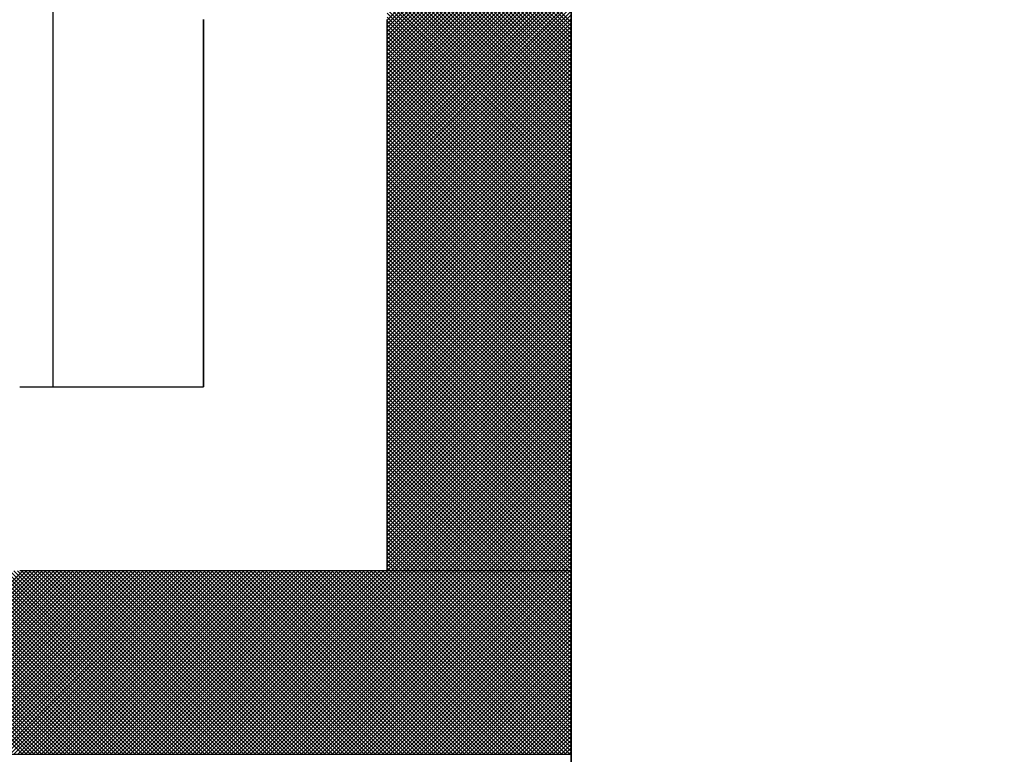
# Model space of a CAD drawing. Units: millimetres. Extents: x 0 to 1400, y -1 to 990.
# Drawn here: x 330 to 332, y 475 to 477 of the extents above; entities that cross this region are included whole.
import ezdxf

# ---------------------------------------------------------------- set-up
doc = ezdxf.new("R2010")
doc.units = ezdxf.units.MM
doc.header["$LTSCALE"] = 0.606366
doc.layers.add('NoLayerName_001', color=7, linetype='Continuous')
doc.layers.add('NoLayerName_007', color=7, linetype='Continuous')

# ---------------------------------------------------------------- blocks, each defined once
blk = doc.blocks.new('*X14')
at = {"color": 7, "linetype": 'Continuous', "lineweight": 25}
for p, q in [((1.2066, 0), (1.6066, 0.4)), ((1.607, 0), (1.207, 0.4)), ((1.215, 0), (1.615, 0.4)), ((1.6154, 0), (1.2154, 0.4)), ((1.2235, 0), (1.6235, 0.4)), ((1.6239, 0), (1.2239, 0.4)), ((1.2319, 0), (1.6319, 0.4)), ((1.6323, 0), (1.2323, 0.4)), ((1.2404, 0), (1.6404, 0.4)), ((1.6408, 0), (1.2408, 0.4)), ((1.2488, 0), (1.6488, 0.4)), ((1.6492, 0), (1.2492, 0.4)), ((1.2572, 0), (1.6572, 0.4)), ((1.6577, 0), (1.2577, 0.4)), ((1.2657, 0), (1.6657, 0.4)), ((1.6661, 0), (1.2661, 0.4)), ((1.2741, 0), (1.6741, 0.4)), ((1.6745, 0), (1.2745, 0.4)), ((1.2826, 0), (1.6826, 0.4)), ((1.683, 0), (1.283, 0.4)), ((1.291, 0), (1.691, 0.4)), ((1.6914, 0), (1.2914, 0.4)), ((1.2995, 0), (1.6995, 0.4)), ((1.6999, 0), (1.2999, 0.4)), ((1.3079, 0), (1.7079, 0.4)), ((1.7083, 0), (1.3083, 0.4)), ((1.3164, 0), (1.7164, 0.4)), ((1.7168, 0), (1.3168, 0.4)), ((1.3248, 0), (1.7248, 0.4)), ((1.7252, 0), (1.3252, 0.4)), ((1.3333, 0), (1.7333, 0.4)), ((1.7337, 0), (1.3337, 0.4)), ((1.3417, 0), (1.7417, 0.4)), ((1.7421, 0), (1.3421, 0.4)), ((1.3501, 0), (1.7501, 0.4)), ((1.7506, 0), (1.3506, 0.4)), ((1.3586, 0), (1.7586, 0.4)), ((1.759, 0), (1.359, 0.4)), ((1.367, 0), (1.767, 0.4)), ((1.7674, 0), (1.3674, 0.4)), ((1.3755, 0), (1.7755, 0.4)), ((1.7759, 0), (1.3759, 0.4)), ((1.3839, 0), (1.7839, 0.4)), ((1.7843, 0), (1.3843, 0.4)), ((1.3924, 0), (1.7924, 0.4)), ((1.7928, 0), (1.3928, 0.4)), ((1.4008, 0), (1.8008, 0.4)), ((1.8012, 0), (1.4012, 0.4)), ((1.4093, 0), (1.8093, 0.4)), ((1.8097, 0), (1.4097, 0.4)), ((1.4177, 0), (1.8177, 0.4)), ((1.8181, 0), (1.4181, 0.4)), ((1.4262, 0), (1.8262, 0.4)), ((1.8266, 0), (1.4266, 0.4)), ((1.4346, 0), (1.8346, 0.4)), ((1.835, 0), (1.435, 0.4)), ((1.4431, 0), (1.8431, 0.4)), ((1.8435, 0), (1.4435, 0.4)), ((1.4515, 0), (1.8515, 0.4)), ((1.8519, 0), (1.4519, 0.4)), ((1.4599, 0), (1.8599, 0.4)), ((1.8604, 0), (1.4604, 0.4)), ((1.4684, 0), (1.8684, 0.4)), ((1.8688, 0), (1.4688, 0.4)), ((1.4768, 0), (1.8768, 0.4)), ((1.8772, 0), (1.4772, 0.4)), ((1.4853, 0), (1.8853, 0.4)), ((1.8857, 0), (1.4857, 0.4)), ((1.4937, 0), (1.8937, 0.4)), ((1.8941, 0), (1.4941, 0.4)), ((1.5022, 0), (1.9022, 0.4)), ((1.9026, 0), (1.5026, 0.4)), ((1.5106, 0), (1.9106, 0.4)), ((1.911, 0), (1.511, 0.4)), ((1.5191, 0), (1.9191, 0.4)), ((1.9195, 0), (1.5195, 0.4)), ((1.5275, 0), (1.9275, 0.4)), ((1.9279, 0), (1.5279, 0.4)), ((1.536, 0), (1.936, 0.4)), ((1.9364, 0), (1.5364, 0.4)), ((1.5444, 0), (1.9444, 0.4)), ((1.9448, 0), (1.5448, 0.4)), ((1.5528, 0), (1.9528, 0.4)), ((1.9533, 0), (1.5533, 0.4)), ((1.5613, 0), (1.9613, 0.4)), ((1.9617, 0), (1.5617, 0.4)), ((1.5697, 0), (1.9697, 0.4)), ((1.9701, 0), (1.5701, 0.4)), ((1.5782, 0), (1.9782, 0.4)), ((1.9786, 0), (1.5786, 0.4)), ((1.5866, 0), (1.9866, 0.4)), ((1.987, 0), (1.587, 0.4)), ((1.5951, 0), (1.9951, 0.4)), ((1.9955, 0), (1.5955, 0.4)), ((1.6035, 0), (2.0035, 0.4)), ((2.0039, 0), (1.6039, 0.4)), ((1.612, 0), (2.012, 0.4)), ((2.0124, 0), (1.6124, 0.4)), ((1.6204, 0), (2.0204, 0.4)), ((2.0208, 0), (1.6208, 0.4)), ((1.6289, 0), (2.0289, 0.4)), ((2.0293, 0), (1.6293, 0.4)), ((1.6373, 0), (2.0373, 0.4)), ((2.0377, 0), (1.6377, 0.4)), ((1.6457, 0), (2.0457, 0.4)), ((2.0462, 0), (1.6462, 0.4)), ((1.6542, 0), (2.0542, 0.4)), ((2.0546, 0), (1.6546, 0.4)), ((1.6626, 0), (2.0626, 0.4)), ((2.063, 0), (1.663, 0.4)), ((1.6711, 0), (2.0711, 0.4)), ((2.0715, 0), (1.6715, 0.4)), ((1.6795, 0), (2.0795, 0.4)), ((2.0799, 0), (1.6799, 0.4)), ((1.688, 0), (2.088, 0.4)), ((2.0884, 0), (1.6884, 0.4)), ((1.6964, 0), (2.0964, 0.4)), ((2.0968, 0), (1.6968, 0.4)), ((1.7049, 0), (2.1049, 0.4)), ((2.1053, 0), (1.7053, 0.4)), ((1.7133, 0), (2.1133, 0.4)), ((2.1137, 0), (1.7137, 0.4)), ((1.7218, 0), (2.1218, 0.4)), ((2.1222, 0), (1.7222, 0.4)), ((1.7302, 0), (2.1302, 0.4)), ((2.1306, 0), (1.7306, 0.4)), ((1.7387, 0), (2.1387, 0.4)), ((2.1391, 0), (1.7391, 0.4)), ((1.7471, 0), (2.1471, 0.4)), ((2.1475, 0), (1.7475, 0.4)), ((1.7555, 0), (2.1555, 0.4)), ((2.156, 0), (1.756, 0.4)), ((1.764, 0), (2.164, 0.4)), ((2.1644, 0), (1.7644, 0.4)), ((1.7724, 0), (2.1724, 0.4)), ((2.1728, 0), (1.7728, 0.4)), ((1.7809, 0), (2.1809, 0.4)), ((2.1813, 0), (1.7813, 0.4)), ((1.7893, 0), (2.1893, 0.4)), ((2.1897, 0), (1.7897, 0.4)), ((1.7978, 0), (2.1978, 0.4)), ((2.1982, 0), (1.7982, 0.4)), ((1.8062, 0), (2.2062, 0.4)), ((2.2066, 0), (1.8066, 0.4)), ((1.8147, 0), (2.2147, 0.4)), ((2.2151, 0), (1.8151, 0.4)), ((1.8231, 0), (2.2231, 0.4)), ((2.2235, 0), (1.8235, 0.4)), ((1.8316, 0), (2.2316, 0.4)), ((2.232, 0), (1.832, 0.4)), ((1.84, 0), (2.24, 0.4)), ((2.2404, 0), (1.8404, 0.4)), ((1.8484, 0), (2.2484, 0.4)), ((2.2489, 0), (1.8489, 0.4)), ((1.8569, 0), (2.2569, 0.4)), ((2.2573, 0), (1.8573, 0.4)), ((1.8653, 0), (2.2653, 0.4)), ((2.2657, 0), (1.8657, 0.4)), ((1.8738, 0), (2.2738, 0.4)), ((2.2742, 0), (1.8742, 0.4)), ((1.8822, 0), (2.2822, 0.4)), ((2.2826, 0), (1.8826, 0.4)), ((1.8907, 0), (2.2907, 0.4)), ((2.2911, 0), (1.8911, 0.4)), ((1.8991, 0), (2.2991, 0.4)), ((2.2995, 0), (1.8995, 0.4)), ((1.9076, 0), (2.3076, 0.4)), ((2.308, 0), (1.908, 0.4)), ((1.916, 0), (2.316, 0.4)), ((2.3164, 0), (1.9164, 0.4)), ((1.9245, 0), (2.3245, 0.4)), ((2.3249, 0), (1.9249, 0.4)), ((1.9329, 0), (2.3329, 0.4)), ((2.3333, 0), (1.9333, 0.4)), ((1.9413, 0), (2.3413, 0.4)), ((2.3418, 0), (1.9418, 0.4)), ((1.9498, 0), (2.3498, 0.4)), ((2.3502, 0), (1.9502, 0.4)), ((1.9582, 0), (2.3582, 0.4)), ((2.3586, 0), (1.9586, 0.4)), ((1.9667, 0), (2.3667, 0.4)), ((2.3671, 0), (1.9671, 0.4)), ((1.9751, 0), (2.3751, 0.4)), ((2.3755, 0), (1.9755, 0.4)), ((1.9836, 0), (2.3836, 0.4)), ((2.384, 0), (1.984, 0.4)), ((1.992, 0), (2.392, 0.4)), ((2.3924, 0), (1.9924, 0.4)), ((2.0005, 0), (2.4005, 0.4)), ((2.4009, 0), (2.0009, 0.4)), ((2.0089, 0), (2.4089, 0.4)), ((2.4093, 0), (2.0093, 0.4)), ((2.0174, 0), (2.4174, 0.4)), ((2.4178, 0), (2.0178, 0.4)), ((2.0258, 0), (2.4258, 0.4)), ((2.4262, 0), (2.0262, 0.4)), ((2.0343, 0), (2.4343, 0.4)), ((2.4347, 0), (2.0347, 0.4)), ((2.0427, 0), (2.4427, 0.4)), ((2.4431, 0), (2.0431, 0.4)), ((2.0511, 0), (2.4511, 0.4)), ((2.4516, 0), (2.0516, 0.4)), ((2.0596, 0), (2.4596, 0.4)), ((2.46, 0), (2.06, 0.4)), ((2.068, 0), (2.468, 0.4)), ((2.4684, 0), (2.0684, 0.4)), ((2.0765, 0), (2.4765, 0.4)), ((2.4769, 0), (2.0769, 0.4)), ((2.0849, 0), (2.4849, 0.4)), ((2.4853, 0), (2.0853, 0.4)), ((2.0934, 0), (2.4934, 0.4)), ((2.4938, 0), (2.0938, 0.4)), ((2.1018, 0), (2.5018, 0.4)), ((2.5022, 0), (2.1022, 0.4)), ((2.1103, 0), (2.5103, 0.4)), ((2.5107, 0), (2.1107, 0.4)), ((2.1187, 0), (2.5187, 0.4)), ((2.5191, 0), (2.1191, 0.4)), ((2.1272, 0), (2.5272, 0.4)), ((2.5276, 0), (2.1276, 0.4)), ((2.1356, 0), (2.5356, 0.4)), ((2.536, 0), (2.136, 0.4)), ((2.144, 0), (2.544, 0.4)), ((2.5445, 0), (2.1445, 0.4)), ((2.1525, 0), (2.5525, 0.4)), ((2.5529, 0), (2.1529, 0.4)), ((2.1609, 0), (2.5609, 0.4)), ((2.5613, 0), (2.1613, 0.4)), ((2.1694, 0), (2.5694, 0.4)), ((2.5698, 0), (2.1698, 0.4)), ((2.1778, 0), (2.5778, 0.4)), ((2.5782, 0), (2.1782, 0.4)), ((2.1863, 0), (2.5863, 0.4)), ((2.5867, 0), (2.1867, 0.4)), ((2.1947, 0), (2.5947, 0.4)), ((2.5951, 0), (2.1951, 0.4)), ((2.2032, 0), (2.6032, 0.4)), ((2.6036, 0), (2.2036, 0.4)), ((2.2116, 0), (2.6116, 0.4)), ((2.612, 0), (2.212, 0.4)), ((2.2201, 0), (2.6201, 0.4)), ((2.6205, 0), (2.2205, 0.4)), ((2.2285, 0), (2.6285, 0.4)), ((2.6289, 0), (2.2289, 0.4)), ((2.2369, 0), (2.6369, 0.4)), ((2.6374, 0), (2.2374, 0.4)), ((2.2454, 0), (2.6454, 0.4)), ((2.6458, 0), (2.2458, 0.4)), ((2.2538, 0), (2.6538, 0.4)), ((2.6542, 0), (2.2542, 0.4)), ((2.2623, 0), (2.6623, 0.4)), ((2.6627, 0), (2.2627, 0.4)), ((2.2707, 0), (2.6707, 0.4)), ((2.6711, 0), (2.2711, 0.4)), ((2.2792, 0), (2.6792, 0.4)), ((2.6796, 0), (2.2796, 0.4)), ((2.2876, 0), (2.6876, 0.4)), ((2.688, 0), (2.288, 0.4)), ((2.2961, 0), (2.6961, 0.4)), ((2.6965, 0), (2.2965, 0.4)), ((2.3045, 0), (2.7045, 0.4)), ((2.7049, 0), (2.3049, 0.4)), ((2.313, 0), (2.713, 0.4)), ((2.7134, 0), (2.3134, 0.4)), ((2.3214, 0), (2.7214, 0.4)), ((2.7218, 0), (2.3218, 0.4)), ((2.3299, 0), (2.7299, 0.4)), ((2.7303, 0), (2.3303, 0.4)), ((2.3383, 0), (2.7383, 0.4)), ((2.7387, 0), (2.3387, 0.4)), ((2.3467, 0), (2.7467, 0.4)), ((2.7472, 0), (2.3472, 0.4)), ((2.3552, 0), (2.7552, 0.4)), ((2.7556, 0), (2.3556, 0.4)), ((2.3636, 0), (2.7636, 0.4)), ((2.764, 0), (2.364, 0.4)), ((2.3721, 0), (2.7721, 0.4)), ((2.7725, 0), (2.3725, 0.4)), ((2.3805, 0), (2.7805, 0.4)), ((2.7809, 0), (2.3809, 0.4)), ((2.389, 0), (2.789, 0.4)), ((2.7894, 0), (2.3894, 0.4)), ((2.3974, 0), (2.7974, 0.4)), ((2.7978, 0), (2.3978, 0.4)), ((2.4059, 0), (2.8, 0.3942)), ((2.8, 0.0063), (2.4063, 0.4)), ((2.8, 0.0147), (2.4147, 0.4)), ((2.8, 0.0232), (2.4232, 0.4)), ((2.8, 0.0316), (2.4316, 0.4)), ((2.8, 0.0401), (2.4401, 0.4)), ((2.8, 0.0485), (2.4485, 0.4)), ((2.8, 0.057), (2.4569, 0.4)), ((2.8, 0.0654), (2.4654, 0.4)), ((2.8, 0.0738), (2.4738, 0.4)), ((2.8, 0.0823), (2.4823, 0.4)), ((2.8, 0.0907), (2.4907, 0.4)), ((2.8, 0.0992), (2.4992, 0.4)), ((2.8, 0.1076), (2.5076, 0.4)), ((2.8, 0.1161), (2.5161, 0.4)), ((2.8, 0.1245), (2.5245, 0.4)), ((2.8, 0.133), (2.533, 0.4)), ((2.8, 0.1414), (2.5414, 0.4)), ((2.8, 0.1499), (2.5498, 0.4)), ((2.8, 0.1583), (2.5583, 0.4)), ((2.8, 0.1667), (2.5667, 0.4)), ((2.8, 0.1752), (2.5752, 0.4)), ((2.8, 0.1836), (2.5836, 0.4)), ((2.8, 0.1921), (2.5921, 0.4)), ((2.8, 0.2005), (2.6005, 0.4)), ((2.8, 0.209), (2.609, 0.4)), ((2.8, 0.2174), (2.6174, 0.4)), ((2.8, 0.2259), (2.6259, 0.4)), ((2.8, 0.2343), (2.6343, 0.4)), ((2.8, 0.2428), (2.6428, 0.4)), ((2.8, 0.2512), (2.6512, 0.4)), ((2.8, 0.2597), (2.6596, 0.4)), ((2.8, 0.2681), (2.6681, 0.4)), ((2.8, 0.2765), (2.6765, 0.4)), ((2.8, 0.285), (2.685, 0.4)), ((2.8, 0.2934), (2.6934, 0.4)), ((2.8, 0.3019), (2.7019, 0.4)), ((2.8, 0.3103), (2.7103, 0.4)), ((2.8, 0.3188), (2.7188, 0.4)), ((2.8, 0.3272), (2.7272, 0.4)), ((2.8, 0.3357), (2.7357, 0.4)), ((2.8, 0.3441), (2.7441, 0.4)), ((2.8, 0.3526), (2.7525, 0.4)), ((2.8, 0.361), (2.761, 0.4)), ((2.8, 0.3694), (2.7694, 0.4)), ((2.8, 0.3779), (2.7779, 0.4)), ((2.8, 0.3863), (2.7863, 0.4)), ((2.8, 0.3948), (2.7948, 0.4)), ((2.4143, 0), (2.8, 0.3857)), ((2.4228, 0), (2.8, 0.3773)), ((2.4312, 0), (2.8, 0.3688)), ((2.4396, 0), (2.8, 0.3604)), ((2.4481, 0), (2.8, 0.3519)), ((2.4565, 0), (2.8, 0.3435)), ((2.465, 0), (2.8, 0.335)), ((2.4734, 0), (2.8, 0.3266)), ((2.4819, 0), (2.8, 0.3181)), ((2.4903, 0), (2.8, 0.3097)), ((2.4988, 0), (2.8, 0.3013)), ((2.5072, 0), (2.8, 0.2928)), ((2.5157, 0), (2.8, 0.2844)), ((2.5241, 0), (2.8, 0.2759)), ((2.5325, 0), (2.8, 0.2675)), ((2.541, 0), (2.8, 0.259)), ((2.5494, 0), (2.8, 0.2506)), ((2.5579, 0), (2.8, 0.2421)), ((2.5663, 0), (2.8, 0.2337)), ((2.5748, 0), (2.8, 0.2252)), ((2.5832, 0), (2.8, 0.2168)), ((2.5917, 0), (2.8, 0.2083)), ((2.6001, 0), (2.8, 0.1999)), ((2.6086, 0), (2.8, 0.1915)), ((2.617, 0), (2.8, 0.183)), ((2.6255, 0), (2.8, 0.1746)), ((2.6339, 0), (2.8, 0.1661)), ((2.6423, 0), (2.8, 0.1577)), ((2.6508, 0), (2.8, 0.1492)), ((2.6592, 0), (2.8, 0.1408)), ((2.6677, 0), (2.8, 0.1323)), ((2.6761, 0), (2.8, 0.1239)), ((2.6846, 0), (2.8, 0.1154)), ((2.693, 0), (2.8, 0.107)), ((2.7015, 0), (2.8, 0.0986)), ((2.7099, 0), (2.8, 0.0901)), ((2.7184, 0), (2.8, 0.0817)), ((2.7268, 0), (2.8, 0.0732)), ((2.7352, 0), (2.8, 0.0648)), ((2.7437, 0), (2.8, 0.0563)), ((2.7521, 0), (2.8, 0.0479)), ((2.7606, 0), (2.8, 0.0394)), ((2.769, 0), (2.8, 0.031)), ((2.7775, 0), (2.8, 0.0225)), ((2.7859, 0), (2.8, 0.0141)), ((2.7944, 0), (2.8, 0.0057))]:
    blk.add_line(p, q, dxfattribs=at)
blk = doc.blocks.new('*X15')
at = {"color": 7, "linetype": 'Continuous', "lineweight": 25}
for p, q in [((2, 1.1988), (2.4, 1.5988)), ((2.4, 1.1941), (2, 1.5941)), ((2, 1.1904), (2.4, 1.5904)), ((2.4, 1.1856), (2, 1.5856)), ((2, 1.1819), (2.4, 1.5819)), ((2.4, 1.1772), (2, 1.5772)), ((2, 1.1735), (2.4, 1.5735)), ((2.4, 1.1687), (2, 1.5687)), ((2, 1.165), (2.4, 1.565)), ((2.4, 1.1603), (2, 1.5603)), ((2, 1.1566), (2.4, 1.5566)), ((2.4, 1.1518), (2, 1.5518)), ((2, 1.1481), (2.4, 1.5481)), ((2.4, 1.1434), (2, 1.5434)), ((2, 1.1397), (2.4, 1.5397)), ((2.4, 1.1349), (2, 1.5349)), ((2, 1.1312), (2.4, 1.5312)), ((2.4, 1.1265), (2, 1.5265)), ((2, 1.1228), (2.4, 1.5228)), ((2.4, 1.118), (2, 1.518)), ((2, 1.1144), (2.4, 1.5144)), ((2.4, 1.1096), (2, 1.5096)), ((2, 1.1059), (2.4, 1.5059)), ((2.4, 1.1011), (2, 1.5011)), ((2, 1.0975), (2.4, 1.4975)), ((2.4, 1.0927), (2, 1.4927)), ((2, 1.089), (2.4, 1.489)), ((2.4, 1.0843), (2, 1.4843)), ((2, 1.0806), (2.4, 1.4806)), ((2.4, 1.0758), (2, 1.4758)), ((2, 1.0721), (2.4, 1.4721)), ((2.4, 1.0674), (2, 1.4674)), ((2, 1.0637), (2.4, 1.4637)), ((2.4, 1.0589), (2, 1.4589)), ((2, 1.0552), (2.4, 1.4552)), ((2.4, 1.0505), (2, 1.4505)), ((2, 1.0468), (2.4, 1.4468)), ((2.4, 1.042), (2, 1.442)), ((2, 1.0383), (2.4, 1.4383)), ((2.4, 1.0336), (2, 1.4336)), ((2, 1.0299), (2.4, 1.4299)), ((2.4, 1.0251), (2, 1.4251)), ((2, 1.0215), (2.4, 1.4215)), ((2.4, 1.0167), (2, 1.4167)), ((2, 1.013), (2.4, 1.413)), ((2.4, 1.0082), (2, 1.4082)), ((2, 1.0046), (2.4, 1.4046)), ((2.4, 0.9998), (2, 1.3998)), ((2, 0.9961), (2.4, 1.3961)), ((2.4, 0.9914), (2, 1.3914)), ((2, 0.9877), (2.4, 1.3877)), ((2.4, 0.9829), (2, 1.3829)), ((2, 0.9792), (2.4, 1.3792)), ((2.4, 0.9745), (2, 1.3745)), ((2, 0.9708), (2.4, 1.3708)), ((2.4, 0.966), (2, 1.366)), ((2, 0.9623), (2.4, 1.3623)), ((2.4, 0.9576), (2, 1.3576)), ((2, 0.9539), (2.4, 1.3539)), ((2.4, 0.9491), (2, 1.3491)), ((2, 0.9454), (2.4, 1.3454)), ((2.4, 0.9407), (2, 1.3407)), ((2, 0.937), (2.4, 1.337)), ((2.4, 0.9322), (2, 1.3322)), ((2, 0.9286), (2.4, 1.3286)), ((2.4, 0.9238), (2, 1.3238)), ((2, 0.9201), (2.4, 1.3201)), ((2.4, 0.9153), (2, 1.3153)), ((2, 0.9117), (2.4, 1.3117)), ((2.4, 0.9069), (2, 1.3069)), ((2, 0.9032), (2.4, 1.3032)), ((2.4, 0.8985), (2, 1.2985)), ((2, 0.8948), (2.4, 1.2948)), ((2.4, 0.89), (2, 1.29)), ((2, 0.8863), (2.4, 1.2863)), ((2.4, 0.8816), (2, 1.2816)), ((2, 0.8779), (2.4, 1.2779)), ((2.4, 0.8731), (2, 1.2731)), ((2, 0.8694), (2.4, 1.2694)), ((2.4, 0.8647), (2, 1.2647)), ((2, 0.861), (2.4, 1.261)), ((2.4, 0.8562), (2, 1.2562)), ((2, 0.8525), (2.4, 1.2525)), ((2.4, 0.8478), (2, 1.2478)), ((2, 0.8441), (2.4, 1.2441)), ((2.4, 0.8393), (2, 1.2393)), ((2, 0.8356), (2.4, 1.2356)), ((2.4, 0.8309), (2, 1.2309)), ((2, 0.8272), (2.4, 1.2272)), ((2.4, 0.8224), (2, 1.2224)), ((2, 0.8188), (2.4, 1.2188)), ((2.4, 0.814), (2, 1.214)), ((2, 0.8103), (2.4, 1.2103)), ((2.4, 0.8055), (2, 1.2055)), ((2, 0.8019), (2.4, 1.2019)), ((2.4, 0.7971), (2, 1.1971)), ((2, 0.7934), (2.4, 1.1934)), ((2.4, 0.7887), (2, 1.1887)), ((2, 0.785), (2.4, 1.185)), ((2.4, 0.7802), (2, 1.1802)), ((2, 0.7765), (2.4, 1.1765)), ((2.4, 0.7718), (2, 1.1718)), ((2, 0.7681), (2.4, 1.1681)), ((2.4, 0.7633), (2, 1.1633)), ((2, 0.7596), (2.4, 1.1596)), ((2.4, 0.7549), (2, 1.1549)), ((2, 0.7512), (2.4, 1.1512)), ((2.4, 0.7464), (2, 1.1464)), ((2, 0.7427), (2.4, 1.1427)), ((2.4, 0.738), (2, 1.138)), ((2, 0.7343), (2.4, 1.1343)), ((2.4, 0.7295), (2, 1.1295)), ((2, 0.7259), (2.4, 1.1259)), ((2.4, 0.7211), (2, 1.1211)), ((2, 0.7174), (2.4, 1.1174)), ((2.4, 0.7126), (2, 1.1126)), ((2, 0.709), (2.4, 1.109)), ((2.4, 0.7042), (2, 1.1042)), ((2, 0.7005), (2.4, 1.1005)), ((2.4, 0.6958), (2, 1.0958)), ((2, 0.6921), (2.4, 1.0921)), ((2.4, 0.6873), (2, 1.0873)), ((2, 0.6836), (2.4, 1.0836)), ((2.4, 0.6789), (2, 1.0789)), ((2, 0.6752), (2.4, 1.0752)), ((2.4, 0.6704), (2, 1.0704)), ((2, 0.6667), (2.4, 1.0667)), ((2.4, 0.662), (2, 1.062)), ((2, 0.6583), (2.4, 1.0583)), ((2.4, 0.6535), (2, 1.0535)), ((2, 0.6498), (2.4, 1.0498)), ((2.4, 0.6451), (2, 1.0451)), ((2, 0.6414), (2.4, 1.0414)), ((2.4, 0.6366), (2, 1.0366)), ((2, 0.633), (2.4, 1.033)), ((2.4, 0.6282), (2, 1.0282)), ((2, 0.6245), (2.4, 1.0245)), ((2.4, 0.6197), (2, 1.0197)), ((2, 0.6161), (2.4, 1.0161)), ((2.4, 0.6113), (2, 1.0113)), ((2, 0.6076), (2.4, 1.0076)), ((2.4, 0.6029), (2, 1.0029)), ((2, 0.5992), (2.4, 0.9992)), ((2.4, 0.5944), (2, 0.9944)), ((2, 0.5907), (2.4, 0.9907)), ((2.4, 0.586), (2, 0.986)), ((2, 0.5823), (2.4, 0.9823)), ((2.4, 0.5775), (2, 0.9775)), ((2, 0.5738), (2.4, 0.9738)), ((2.4, 0.5691), (2, 0.9691)), ((2, 0.5654), (2.4, 0.9654)), ((2.4, 0.5606), (2, 0.9606)), ((2, 0.5569), (2.4, 0.9569)), ((2.4, 0.5522), (2, 0.9522)), ((2, 0.5485), (2.4, 0.9485)), ((2.4, 0.5437), (2, 0.9437)), ((2, 0.54), (2.4, 0.94)), ((2.4, 0.5353), (2, 0.9353)), ((2, 0.5316), (2.4, 0.9316)), ((2.4, 0.5268), (2, 0.9268)), ((2, 0.5232), (2.4, 0.9232)), ((2.4, 0.5184), (2, 0.9184)), ((2, 0.5147), (2.4, 0.9147)), ((2.4, 0.5099), (2, 0.9099)), ((2, 0.5063), (2.4, 0.9063)), ((2.4, 0.5015), (2, 0.9015)), ((2, 0.4978), (2.4, 0.8978)), ((2.4, 0.4931), (2, 0.8931)), ((2, 0.4894), (2.4, 0.8894)), ((2.4, 0.4846), (2, 0.8846)), ((2, 0.4809), (2.4, 0.8809)), ((2.4, 0.4762), (2, 0.8762)), ((2, 0.4725), (2.4, 0.8725)), ((2.4, 0.4677), (2, 0.8677)), ((2, 0.464), (2.4, 0.864)), ((2.4, 0.4593), (2, 0.8593)), ((2, 0.4556), (2.4, 0.8556)), ((2.4, 0.4508), (2, 0.8508)), ((2, 0.4471), (2.4, 0.8471)), ((2.4, 0.4424), (2, 0.8424)), ((2, 0.4387), (2.4, 0.8387)), ((2.4, 0.4339), (2, 0.8339)), ((2, 0.4303), (2.4, 0.8303)), ((2.4, 0.4255), (2, 0.8255)), ((2, 0.4218), (2.4, 0.8218)), ((2.4, 0.417), (2, 0.817)), ((2, 0.4134), (2.4, 0.8134)), ((2.4, 0.4086), (2, 0.8086)), ((2, 0.4049), (2.4, 0.8049)), ((2.4, 0.4002), (2, 0.8002)), ((2, 0.3965), (2.4, 0.7965)), ((2.4, 0.3917), (2, 0.7917)), ((2, 0.388), (2.4, 0.788)), ((2.4, 0.3833), (2, 0.7833)), ((2, 0.3796), (2.4, 0.7796)), ((2.4, 0.3748), (2, 0.7748)), ((2, 0.3711), (2.4, 0.7711)), ((2.4, 0.3664), (2, 0.7664)), ((2, 0.3627), (2.4, 0.7627)), ((2.4, 0.3579), (2, 0.7579)), ((2, 0.3542), (2.4, 0.7542)), ((2.4, 0.3495), (2, 0.7495)), ((2, 0.3458), (2.4, 0.7458)), ((2.4, 0.341), (2, 0.741)), ((2, 0.3374), (2.4, 0.7374)), ((2.4, 0.3326), (2, 0.7326)), ((2, 0.3289), (2.4, 0.7289)), ((2.4, 0.3241), (2, 0.7241)), ((2, 0.3205), (2.4, 0.7205)), ((2.4, 0.3157), (2, 0.7157)), ((2, 0.312), (2.4, 0.712)), ((2.4, 0.3073), (2, 0.7073)), ((2, 0.3036), (2.4, 0.7036)), ((2.4, 0.2988), (2, 0.6988)), ((2, 0.2951), (2.4, 0.6951)), ((2.4, 0.2904), (2, 0.6904)), ((2, 0.2867), (2.4, 0.6867)), ((2.4, 0.2819), (2, 0.6819)), ((2, 0.2782), (2.4, 0.6782)), ((2.4, 0.2735), (2, 0.6735)), ((2, 0.2698), (2.4, 0.6698)), ((2.4, 0.265), (2, 0.665)), ((2, 0.2613), (2.4, 0.6613)), ((2.4, 0.2566), (2, 0.6566)), ((2, 0.2529), (2.4, 0.6529)), ((2.4, 0.2481), (2, 0.6481)), ((2, 0.2444), (2.4, 0.6444)), ((2.4, 0.2397), (2, 0.6397)), ((2, 0.236), (2.4, 0.636)), ((2.4, 0.2312), (2, 0.6312)), ((2, 0.2276), (2.4, 0.6276)), ((2.4, 0.2228), (2, 0.6228)), ((2, 0.2191), (2.4, 0.6191)), ((2.4, 0.2143), (2, 0.6143)), ((2, 0.2107), (2.4, 0.6107)), ((2.4, 0.2059), (2, 0.6059)), ((2, 0.2022), (2.4, 0.6022)), ((2.4, 0.1975), (2, 0.5975)), ((2, 0.1938), (2.4, 0.5938)), ((2.4, 0.189), (2, 0.589)), ((2, 0.1853), (2.4, 0.5853)), ((2.4, 0.1806), (2, 0.5806)), ((2, 0.1769), (2.4, 0.5769)), ((2.4, 0.1721), (2, 0.5721)), ((2, 0.1684), (2.4, 0.5684)), ((2.4, 0.1637), (2, 0.5637)), ((2, 0.16), (2.4, 0.56)), ((2.4, 0.1552), (2, 0.5552)), ((2, 0.1515), (2.4, 0.5515)), ((2.4, 0.1468), (2, 0.5468)), ((2, 0.1431), (2.4, 0.5431)), ((2.4, 0.1383), (2, 0.5383)), ((2, 0.1347), (2.4, 0.5347)), ((2.4, 0.1299), (2, 0.5299)), ((2, 0.1262), (2.4, 0.5262)), ((2.4, 0.1214), (2, 0.5214)), ((2, 0.1178), (2.4, 0.5178)), ((2.4, 0.113), (2, 0.513)), ((2, 0.1093), (2.4, 0.5093)), ((2.4, 0.1046), (2, 0.5046)), ((2, 0.1009), (2.4, 0.5009)), ((2.4, 0.0961), (2, 0.4961)), ((2, 0.0924), (2.4, 0.4924)), ((2.4, 0.0877), (2, 0.4877)), ((2, 0.084), (2.4, 0.484)), ((2.4, 0.0792), (2, 0.4792)), ((2, 0.0755), (2.4, 0.4755)), ((2.4, 0.0708), (2, 0.4708)), ((2, 0.0671), (2.4, 0.4671)), ((2.4, 0.0623), (2, 0.4623)), ((2, 0.0586), (2.4, 0.4586)), ((2.4, 0.0539), (2, 0.4539)), ((2, 0.0502), (2.4, 0.4502)), ((2.4, 0.0454), (2, 0.4454)), ((2, 0.0418), (2.4, 0.4418)), ((2.4, 0.037), (2, 0.437)), ((2, 0.0333), (2.4, 0.4333)), ((2.4, 0.0285), (2, 0.4285)), ((2, 0.0249), (2.4, 0.4249)), ((2.4, 0.0201), (2, 0.4201)), ((2, 0.0164), (2.4, 0.4164)), ((2.4, 0.0117), (2, 0.4117)), ((2, 0.008), (2.4, 0.408)), ((2.4, 0.0032), (2, 0.4032)), ((2.3948, 0), (2, 0.3948)), ((2.3863, 0), (2, 0.3863)), ((2.0005, 0), (2.4, 0.3995)), ((2.0089, 0), (2.4, 0.3911)), ((2.3779, 0), (2, 0.3779)), ((2.3694, 0), (2, 0.3694)), ((2.0174, 0), (2.4, 0.3826)), ((2.0258, 0), (2.4, 0.3742)), ((2.0343, 0), (2.4, 0.3657)), ((2.361, 0), (2, 0.361)), ((2.3526, 0), (2, 0.3525)), ((2.3441, 0), (2, 0.3441)), ((2.0427, 0), (2.4, 0.3573)), ((2.0511, 0), (2.4, 0.3488)), ((2.3357, 0), (2, 0.3356)), ((2.3272, 0), (2, 0.3272)), ((2.0596, 0), (2.4, 0.3404)), ((2.068, 0), (2.4, 0.332)), ((2.0765, 0), (2.4, 0.3235)), ((2.3188, 0), (2, 0.3187)), ((2.3103, 0), (2, 0.3103)), ((2.3019, 0), (2, 0.3019)), ((2.0849, 0), (2.4, 0.3151)), ((2.0934, 0), (2.4, 0.3066)), ((2.2934, 0), (2, 0.2934)), ((2.285, 0), (2, 0.285)), ((2.1018, 0), (2.4, 0.2982)), ((2.1103, 0), (2.4, 0.2897)), ((2.1187, 0), (2.4, 0.2813)), ((2.2765, 0), (2, 0.2765)), ((2.2681, 0), (2, 0.2681)), ((2.2596, 0), (2, 0.2596)), ((2.1272, 0), (2.4, 0.2728)), ((2.1356, 0), (2.4, 0.2644)), ((2.2512, 0), (2, 0.2512)), ((2.2428, 0), (2, 0.2427)), ((2.1441, 0), (2.4, 0.2559)), ((2.1525, 0), (2.4, 0.2475)), ((2.1609, 0), (2.4, 0.2391)), ((2.2343, 0), (2, 0.2343)), ((2.2259, 0), (2, 0.2258)), ((2.2174, 0), (2, 0.2174)), ((2.1694, 0), (2.4, 0.2306)), ((2.1778, 0), (2.4, 0.2222)), ((2.209, 0), (2, 0.209)), ((2.2005, 0), (2, 0.2005)), ((2.1863, 0), (2.4, 0.2137)), ((2.1947, 0), (2.4, 0.2053)), ((2.2032, 0), (2.4, 0.1968)), ((2.1921, 0), (2, 0.1921)), ((2.1836, 0), (2, 0.1836)), ((2.1752, 0), (2, 0.1752)), ((2.2116, 0), (2.4, 0.1884)), ((2.2201, 0), (2.4, 0.1799)), ((2.2285, 0), (2.4, 0.1715)), ((2.1667, 0), (2, 0.1667)), ((2.1583, 0), (2, 0.1583)), ((2.237, 0), (2.4, 0.163)), ((2.2454, 0), (2.4, 0.1546)), ((2.1499, 0), (2, 0.1498)), ((2.1414, 0), (2, 0.1414)), ((2.133, 0), (2, 0.1329)), ((2.2538, 0), (2.4, 0.1462)), ((2.2623, 0), (2.4, 0.1377)), ((2.2707, 0), (2.4, 0.1293)), ((2.1245, 0), (2, 0.1245)), ((2.1161, 0), (2, 0.1161)), ((2.1076, 0), (2, 0.1076)), ((2.2792, 0), (2.4, 0.1208)), ((2.2876, 0), (2.4, 0.1124)), ((2.0992, 0), (2, 0.0992)), ((2.0907, 0), (2, 0.0907)), ((2.2961, 0), (2.4, 0.1039)), ((2.3045, 0), (2.4, 0.0955)), ((2.313, 0), (2.4, 0.087)), ((2.0823, 0), (2, 0.0823)), ((2.0738, 0), (2, 0.0738)), ((2.0654, 0), (2, 0.0654)), ((2.3214, 0), (2.4, 0.0786)), ((2.3299, 0), (2.4, 0.0701)), ((2.057, 0), (2, 0.0569)), ((2.0485, 0), (2, 0.0485)), ((2.3383, 0), (2.4, 0.0617)), ((2.3467, 0), (2.4, 0.0532)), ((2.3552, 0), (2.4, 0.0448)), ((2.0401, 0), (2, 0.04)), ((2.0316, 0), (2, 0.0316)), ((2.0232, 0), (2, 0.0231)), ((2.3636, 0), (2.4, 0.0364)), ((2.3721, 0), (2.4, 0.0279)), ((2.0147, 0), (2, 0.0147)), ((2.0063, 0), (2, 0.0063)), ((2.3805, 0), (2.4, 0.0195)), ((2.389, 0), (2.4, 0.011)), ((2.3974, 0), (2.4, 0.0026))]:
    blk.add_line(p, q, dxfattribs=at)

msp = doc.modelspace()

# ---------------------------------------------------------------- hatches: boundary and pattern name
at = {"layer": 'NoLayerName_001', "linetype": 'Continuous', "lineweight": 25}
h = msp.add_hatch(dxfattribs=at)
h.set_pattern_fill('ANSI31', angle=45)
h.paths.add_polyline_path([(330.5289, 477.0812), (330.5289, 476.6812), (330.5289, 476.2812), (330.1289, 476.2812), (329.7289, 476.2812), (329.3289, 476.2812), (329.3289, 476.6812), (329.3289, 477.0812), (329.3289, 477.4812), (329.7289, 477.4812), (330.1289, 477.4812), (330.5289, 477.4812)])

# ---------------------------------------------------------------- linework, layer by layer
at = {"layer": 'NoLayerName_001', "color": 7, "linetype": 'Continuous', "lineweight": 25}
for p, q in [((331.3289, 468.2811), (331.3289, 478.2812)), ((331.3289, 478.2812), (331.3289, 475.4812)), ((331.3289, 478.2812), (331.3289, 468.2812)), ((331.3289, 468.2812), (331.3289, 478.2811)), ((328.5289, 475.4812), (331.3289, 475.4812))]:
    msp.add_line(p, q, dxfattribs=at)
at = {"layer": 'NoLayerName_001', "color": 8, "linetype": 'Continuous', "lineweight": 50}
msp.add_arc((318.3289, 533.4812), 79.4928, 278.829296, 261.170704, dxfattribs=at)
at = {"layer": 'NoLayerName_007', "color": 7, "linetype": 'Continuous', "lineweight": 25}
for p, q in [((330.5289, 476.6812), (330.5289, 477.0812)), ((330.5289, 476.6812), (330.5289, 477.0812)), ((330.5289, 476.6812), (330.5289, 477.0812)), ((330.5289, 477.0812), (330.5289, 476.6812)), ((330.5289, 477.0812), (330.5289, 476.6812)), ((330.5289, 477.0812), (330.5289, 476.6812)), ((330.9289, 476.6812), (330.9289, 477.0812)), ((330.9289, 476.6812), (330.9289, 477.0812)), ((330.9289, 476.6812), (330.9289, 477.0812)), ((330.5289, 476.6812), (330.5289, 476.2812)), ((330.5289, 476.6812), (330.5289, 476.2812)), ((330.5289, 476.6812), (330.5289, 476.2812)), ((330.5289, 476.2812), (330.5289, 476.6812)), ((330.5289, 476.2812), (330.5289, 476.6812)), ((330.5289, 476.2812), (330.5289, 476.6812)), ((330.9289, 476.2812), (330.9289, 476.6812)), ((330.9289, 476.2812), (330.9289, 476.6812)), ((330.9289, 476.2812), (330.9289, 476.6812)), ((330.1289, 476.2812), (330.5289, 476.2812)), ((330.1289, 476.2812), (330.5289, 476.2812)), ((330.1289, 476.2812), (330.5289, 476.2812)), ((330.1289, 476.2812), (330.5289, 476.2812)), ((330.1289, 476.2812), (330.5289, 476.2812)), ((330.1289, 476.2812), (330.5289, 476.2812)), ((330.1289, 476.2812), (330.5289, 476.2812)), ((330.9289, 475.8812), (330.9289, 476.2812)), ((330.9289, 475.8812), (330.9289, 476.2812)), ((330.9289, 475.8812), (330.9289, 476.2812)), ((330.1289, 475.8812), (330.5289, 475.8812)), ((330.1289, 475.8812), (330.5289, 475.8812)), ((330.1289, 475.8812), (330.5289, 475.8812)), ((330.5289, 475.8812), (330.9289, 475.8812)), ((330.5289, 475.8812), (330.9289, 475.8812)), ((330.5289, 475.8812), (331.3289, 475.8812))]:
    msp.add_line(p, q, dxfattribs=at)

# ---------------------------------------------------------------- block references
at = {"color": 7, "linetype": 'Continuous', "lineweight": 25}
for name, p in [('*X14', (328.5289, 475.4811)), ('*X15', (328.9289, 475.8812))]:
    msp.add_blockref(name, p, dxfattribs=at)

doc.saveas('drawing.dxf')
